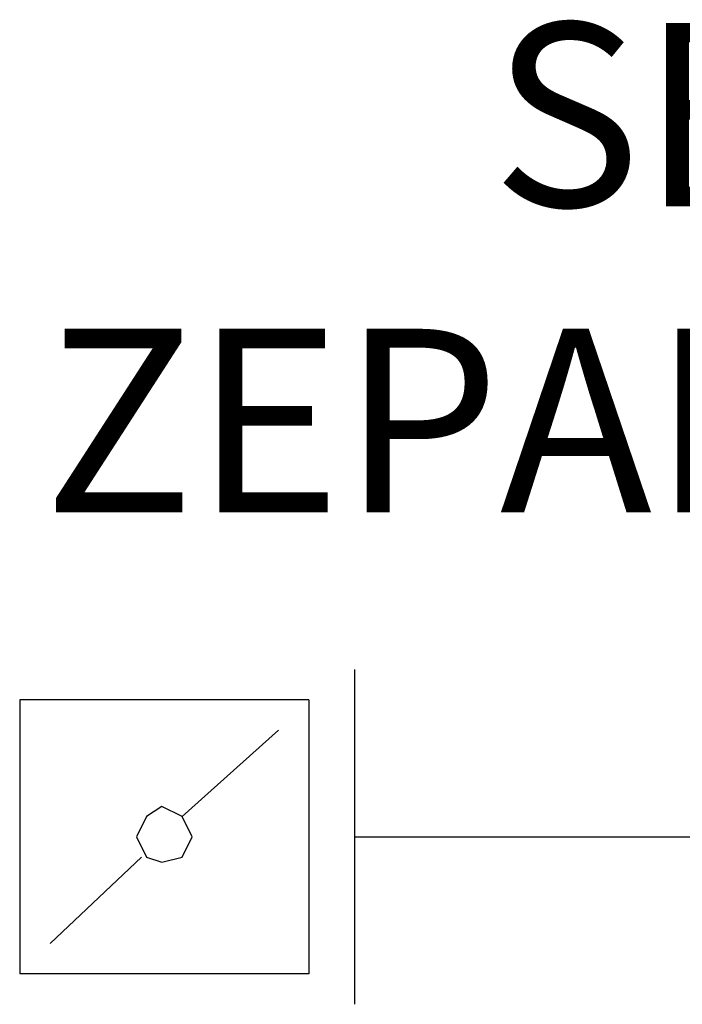
# Model space of a CAD drawing. Extents: x 13120 to 34967, y 20572 to 29267.
# Drawn here: x 25500 to 25645, y 24468 to 24682 of the extents above; entities that cross this region are included whole.
import ezdxf

# ---------------------------------------------------------------- set-up
doc = ezdxf.new("R2010")
doc.units = 0
doc.linetypes.add('DASHDOT', pattern=[1, 0.5, -0.25, 0, -0.25])
for name, color, linetype in [('2DH_PLS_Z', 240, 'CONTINUOUS'), ('2DH_SYM', 41, 'CONTINUOUS'), ('2DR_PLS_SYGN', 146, 'DASHDOT')]:
    doc.layers.add(name, color=color, linetype=linetype)
doc.styles.add('CP_TXT', font='ROMANS.SHX')

msp = doc.modelspace()

# ---------------------------------------------------------------- linework, layer by layer
at = {"layer": '2DH_PLS_Z'}
msp.add_lwpolyline([(25573.02, 24504.27), (25647.64, 24504.27)], dxfattribs=at)
at = {"layer": '2DH_SYM'}
for points in [[(25573.02, 24540.78), (25573.02, 24467.75)], [(25499.99, 24534.14), (25499.99, 24474.39)], [(25563.06, 24534.14), (25499.99, 24534.14)], [(25563.06, 24534.14), (25563.06, 24474.39)], [(25535.4, 24508.69), (25556.42, 24527.5)], [(25506.63, 24481.03), (25526.55, 24499.84)], [(25563.06, 24474.39), (25499.99, 24474.39)]]:
    msp.add_lwpolyline(points, dxfattribs=at)
msp.add_lwpolyline([(25537.61, 24504.27), (25535.4, 24508.69), (25530.97, 24510.91), (25527.65, 24508.69), (25525.44, 24504.27), (25527.65, 24499.84), (25530.97, 24498.73), (25535.4, 24499.84), (25537.61, 24504.27)], close=True, dxfattribs=at)

# ---------------------------------------------------------------- texts
at = {"layer": '2DR_PLS_SYGN', "color": 133, "insert": (25505.15, 24681.7), "char_height": 40, "width": 1355.459, "attachment_point": 1, "style": 'CP_TXT'}
msp.add_mtext('        SEPARATOR POWIETRZA\\P         ZEPARO-PNEUMATEX', dxfattribs=at)

doc.saveas('drawing.dxf')
